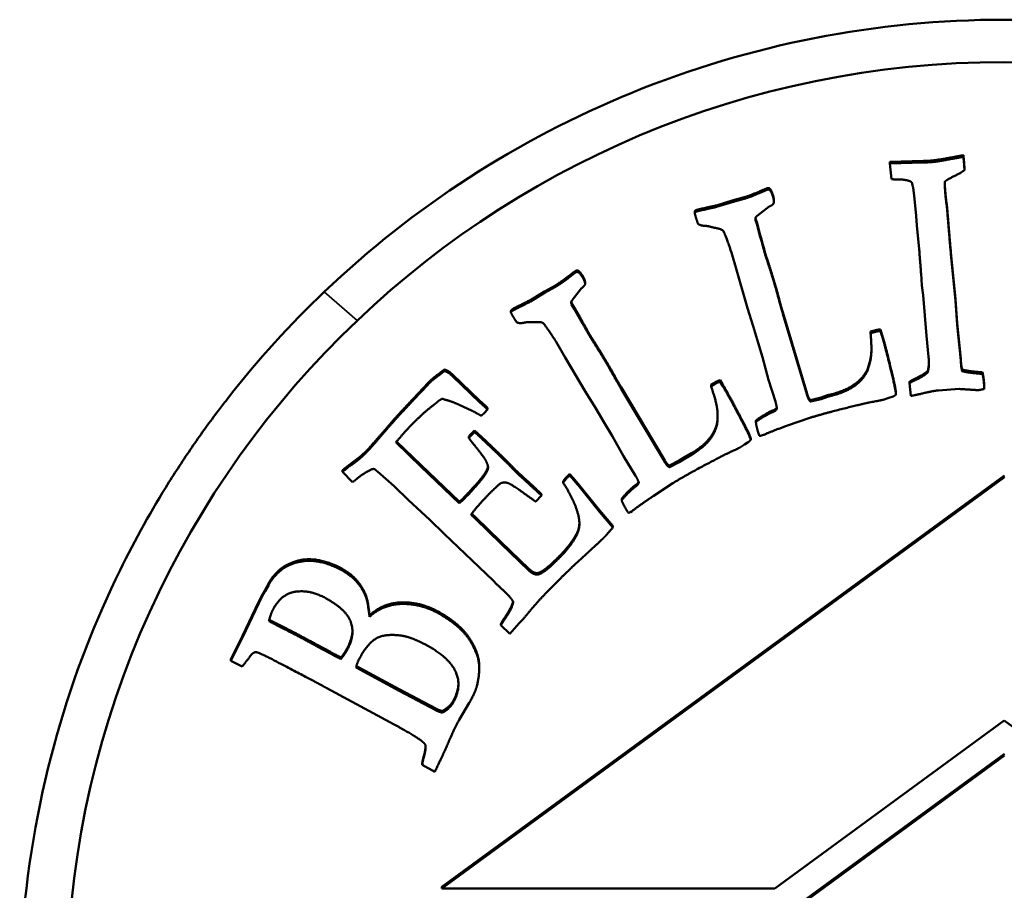
# Model space of a CAD drawing. Units: millimetres. Extents: x 1125 to 5823, y 1841 to 3611.
# Drawn here: x 3458 to 3479, y 2124 to 2142 of the extents above; entities that cross this region are included whole.
import ezdxf

# ---------------------------------------------------------------- set-up
doc = ezdxf.new("R2010")
doc.units = ezdxf.units.MM
doc.layers.add('Visibile (ISO)', color=7, linetype='Continuous', lineweight=50)
doc.layers.add('Visibile sottile (ISO)', color=7, linetype='Continuous', lineweight=35)

msp = doc.modelspace()

# ---------------------------------------------------------------- linework, layer by layer
at = {"layer": 'Visibile (ISO)'}
for p, q in [((3477.707, 2139.068), (3476.995, 2139.045)), ((3478.573, 2139.07), (3478.562, 2139.189)), ((3478.562, 2139.189), (3478.562, 2139.156)), ((3478.562, 2139.156), (3478.573, 2139.036)), ((3476.995, 2139.045), (3476.995, 2139.012)), ((3476.995, 2139.012), (3477.707, 2139.035)), ((3477.03, 2138.679), (3476.995, 2139.012)), ((3478.584, 2138.902), (3478.584, 2138.869)), ((3474.294, 2138.451), (3474.294, 2138.418)), ((3474.437, 2138.471), (3474.437, 2138.438)), ((3477.508, 2138.33), (3477.489, 2138.492)), ((3473.629, 2138.224), (3473.292, 2138.118)), ((3473.883, 2138.291), (3473.629, 2138.224)), ((3473.629, 2138.191), (3473.883, 2138.258)), ((3473.629, 2138.224), (3473.629, 2138.191)), ((3473.883, 2138.291), (3473.883, 2138.258)), ((3474.518, 2138.234), (3474.518, 2138.201)), ((3477.557, 2137.898), (3477.508, 2138.33)), ((3473.292, 2138.085), (3473.629, 2138.191)), ((3473.292, 2138.118), (3473.292, 2138.085)), ((3474.42, 2138.092), (3474.159, 2137.897)), ((3478.211, 2138.108), (3478.211, 2138.075)), ((3472.83, 2137.992), (3472.83, 2137.959)), ((3474.159, 2137.736), (3474.128, 2137.839)), ((3474.128, 2137.839), (3474.128, 2137.806)), ((3474.128, 2137.806), (3474.159, 2137.703)), ((3477.571, 2137.692), (3477.557, 2137.898)), ((3474.221, 2137.503), (3474.159, 2137.736)), ((3474.159, 2137.736), (3474.159, 2137.703)), ((3474.159, 2137.703), (3474.221, 2137.47)), ((3477.618, 2137.186), (3477.571, 2137.692)), ((3474.253, 2137.396), (3474.221, 2137.503)), ((3474.221, 2137.503), (3474.221, 2137.47)), ((3474.221, 2137.47), (3474.253, 2137.363)), ((3473.612, 2137.116), (3473.597, 2137.166)), ((3474.31, 2137.193), (3474.31, 2137.16)), ((3473.72, 2136.744), (3473.612, 2137.116)), ((3478.391, 2136.116), (3478.294, 2137.118)), ((3478.294, 2137.085), (3478.391, 2136.083)), ((3473.959, 2135.927), (3473.72, 2136.744)), ((3470.217, 2136.668), (3470.217, 2136.634)), ((3470.35, 2136.722), (3470.35, 2136.689)), ((3469.858, 2136.412), (3469.628, 2136.284)), ((3469.628, 2136.251), (3469.858, 2136.379)), ((3469.858, 2136.412), (3469.858, 2136.379)), ((3470.419, 2136.349), (3470.214, 2136.096)), ((3470.493, 2136.477), (3470.493, 2136.444)), ((3477.7, 2136.205), (3477.677, 2136.41)), ((3469.628, 2136.284), (3469.327, 2136.099)), ((3469.327, 2136.066), (3469.628, 2136.251)), ((3469.628, 2136.284), (3469.628, 2136.251)), ((3477.772, 2135.335), (3477.7, 2136.205)), ((3478.429, 2135.605), (3478.391, 2136.116)), ((3478.391, 2136.116), (3478.391, 2136.083)), ((3469.327, 2136.099), (3469.327, 2136.066)), ((3470.262, 2135.942), (3470.206, 2136.034)), ((3470.206, 2136.034), (3470.206, 2136.001)), ((3470.206, 2136.001), (3470.262, 2135.909)), ((3470.378, 2135.731), (3470.262, 2135.942)), ((3470.262, 2135.942), (3470.262, 2135.909)), ((3470.262, 2135.909), (3470.378, 2135.698)), ((3474.079, 2135.545), (3473.959, 2135.927)), ((3478.391, 2136.083), (3478.429, 2135.572)), ((3468.91, 2135.864), (3468.91, 2135.831)), ((3470.436, 2135.635), (3470.378, 2135.731)), ((3470.378, 2135.731), (3470.378, 2135.698)), ((3470.378, 2135.698), (3470.436, 2135.602)), ((3475.228, 2134.1), (3474.711, 2135.84)), ((3474.711, 2135.807), (3475.228, 2134.067)), ((3474.183, 2135.186), (3474.079, 2135.545)), ((3478.504, 2134.843), (3478.429, 2135.605)), ((3478.429, 2135.605), (3478.429, 2135.572)), ((3478.429, 2135.572), (3478.504, 2134.81)), ((3470.541, 2135.452), (3470.541, 2135.419)), ((3476.662, 2135.449), (3476.583, 2135.425)), ((3476.583, 2135.425), (3476.583, 2135.392)), ((3476.583, 2135.392), (3476.662, 2135.416)), ((3476.824, 2135.372), (3476.794, 2135.471)), ((3476.794, 2135.471), (3476.794, 2135.438)), ((3476.794, 2135.438), (3476.824, 2135.339)), ((3477.818, 2134.885), (3477.772, 2135.335)), ((3469.875, 2135.206), (3469.849, 2135.25)), ((3470.071, 2134.872), (3469.875, 2135.206)), ((3474.275, 2134.881), (3474.183, 2135.186)), ((3470.503, 2134.137), (3470.071, 2134.872)), ((3474.407, 2134.4), (3474.275, 2134.881)), ((3476.535, 2134.692), (3476.535, 2134.659)), ((3478.517, 2134.702), (3478.504, 2134.843)), ((3478.504, 2134.81), (3478.517, 2134.669)), ((3467.495, 2134.615), (3467.495, 2134.582)), ((3468.244, 2133.953), (3467.673, 2134.502)), ((3467.673, 2134.469), (3468.244, 2133.919)), ((3477.801, 2134.589), (3477.801, 2134.556)), ((3478.534, 2134.613), (3478.534, 2134.58)), ((3478.815, 2134.57), (3478.815, 2134.537)), ((3478.972, 2134.554), (3478.972, 2134.521)), ((3467.143, 2134.332), (3466.835, 2134.001)), ((3466.835, 2133.968), (3467.143, 2134.299)), ((3467.143, 2134.332), (3467.143, 2134.299)), ((3472.191, 2132.678), (3471.262, 2134.238)), ((3473.25, 2134.336), (3473.179, 2134.294)), ((3473.179, 2134.261), (3473.25, 2134.303)), ((3473.179, 2134.294), (3473.179, 2134.261)), ((3473.426, 2134.302), (3473.373, 2134.39)), ((3473.373, 2134.39), (3473.373, 2134.357)), ((3473.373, 2134.357), (3473.426, 2134.268)), ((3474.553, 2133.931), (3474.407, 2134.4)), ((3477.415, 2134.359), (3477.415, 2134.326)), ((3477.44, 2134.052), (3477.415, 2134.326)), ((3479.006, 2134.233), (3479.006, 2134.2)), ((3470.714, 2133.796), (3470.503, 2134.137)), ((3471.262, 2134.205), (3472.191, 2132.645)), ((3475.527, 2134.02), (3475.301, 2133.965)), ((3475.666, 2134.066), (3475.527, 2134.02)), ((3475.527, 2133.987), (3475.666, 2134.033)), ((3475.527, 2134.02), (3475.527, 2133.987)), ((3475.82, 2134.108), (3475.666, 2134.066)), ((3475.666, 2134.033), (3475.82, 2134.075)), ((3475.666, 2134.066), (3475.666, 2134.033)), ((3475.82, 2134.108), (3475.82, 2134.075)), ((3476.969, 2134.012), (3476.847, 2133.971)), ((3477.06, 2134.04), (3476.969, 2134.012)), ((3477.121, 2134.116), (3477.121, 2134.083)), ((3478.469, 2134.203), (3478.031, 2134.171)), ((3466.835, 2134.001), (3466.835, 2133.968)), ((3468.073, 2133.743), (3467.809, 2133.86)), ((3468.358, 2133.848), (3468.244, 2133.953)), ((3468.244, 2133.953), (3468.244, 2133.919)), ((3468.244, 2133.919), (3468.358, 2133.815)), ((3468.408, 2133.8), (3468.358, 2133.848)), ((3468.358, 2133.848), (3468.358, 2133.815)), ((3468.358, 2133.815), (3468.408, 2133.767)), ((3468.408, 2133.8), (3468.408, 2133.767)), ((3475.301, 2133.932), (3475.527, 2133.987)), ((3475.301, 2133.965), (3475.301, 2133.932)), ((3468.408, 2133.767), (3468.342, 2133.687)), ((3470.903, 2133.473), (3470.714, 2133.796)), ((3471.067, 2133.201), (3470.903, 2133.473)), ((3473.313, 2133.571), (3473.313, 2133.538)), ((3474.136, 2133.529), (3474.136, 2133.496)), ((3475.284, 2133.585), (3474.807, 2133.419)), ((3468.031, 2133.213), (3468.013, 2133.188)), ((3468.013, 2133.188), (3468.013, 2133.155)), ((3468.013, 2133.155), (3468.031, 2133.18)), ((3468.136, 2133.315), (3468.031, 2133.213)), ((3468.031, 2133.18), (3468.136, 2133.282)), ((3468.031, 2133.213), (3468.031, 2133.18)), ((3468.136, 2133.315), (3468.136, 2133.282)), ((3471.314, 2132.766), (3471.067, 2133.201)), ((3474.296, 2133.22), (3474.258, 2133.209)), ((3466.457, 2133.064), (3466.999, 2132.541)), ((3466.999, 2132.574), (3466.472, 2133.083)), ((3473.893, 2133.018), (3473.784, 2132.948)), ((3473.974, 2133.066), (3473.893, 2133.018)), ((3474.024, 2133.15), (3474.024, 2133.117)), ((3471.57, 2132.348), (3471.314, 2132.766)), ((3472.624, 2132.752), (3472.501, 2132.673)), ((3472.763, 2132.83), (3472.624, 2132.752)), ((3472.624, 2132.719), (3472.763, 2132.797)), ((3472.624, 2132.752), (3472.624, 2132.719)), ((3472.763, 2132.83), (3472.763, 2132.797)), ((3467.805, 2131.798), (3466.999, 2132.574)), ((3466.999, 2132.541), (3467.805, 2131.764)), ((3472.501, 2132.673), (3472.295, 2132.565)), ((3472.295, 2132.532), (3472.501, 2132.64)), ((3472.295, 2132.565), (3472.295, 2132.532)), ((3472.501, 2132.64), (3472.624, 2132.719)), ((3472.501, 2132.673), (3472.501, 2132.64)), ((3465.319, 2132.466), (3465.319, 2132.433)), ((3465.53, 2132.212), (3465.319, 2132.433)), ((3466.421, 2132.13), (3466.062, 2132.44)), ((3479.439, 2132.356), (3467.439, 2123.576)), ((3470.164, 2132.389), (3470.164, 2132.356)), ((3466.728, 2131.828), (3466.421, 2132.13)), ((3467.439, 2123.542), (3479.439, 2132.323)), ((3470.026, 2132.234), (3470.026, 2132.201)), ((3470.344, 2132.179), (3470.27, 2132.269)), ((3470.27, 2132.269), (3470.27, 2132.236)), ((3470.27, 2132.236), (3470.344, 2132.146)), ((3470.802, 2131.612), (3470.344, 2132.179)), ((3470.344, 2132.146), (3470.802, 2131.579)), ((3472.364, 2132.192), (3471.942, 2131.914)), ((3461.494, 2132.014), (3461.496, 2132.013)), ((3469.562, 2131.926), (3469.439, 2131.799)), ((3469.562, 2131.959), (3469.5, 2132.018)), ((3469.5, 2131.985), (3469.562, 2131.926)), ((3469.562, 2131.959), (3469.562, 2131.926)), ((3467.181, 2131.41), (3466.728, 2131.828)), ((3467.805, 2131.798), (3467.805, 2131.764)), ((3471.273, 2131.857), (3471.273, 2131.824)), ((3468.06, 2131.519), (3468.153, 2131.43)), ((3468.153, 2131.463), (3468.074, 2131.539)), ((3471.085, 2131.279), (3470.802, 2131.612)), ((3470.802, 2131.612), (3470.802, 2131.579)), ((3470.802, 2131.579), (3471.085, 2131.246)), ((3471.495, 2131.596), (3471.462, 2131.576)), ((3467.488, 2131.108), (3467.181, 2131.41)), ((3468.698, 2130.937), (3468.153, 2131.463)), ((3468.153, 2131.43), (3468.698, 2130.904)), ((3471.085, 2131.279), (3471.085, 2131.246)), ((3468.532, 2130.113), (3467.488, 2131.108)), ((3469.294, 2130.363), (3468.698, 2130.937)), ((3468.698, 2130.904), (3469.294, 2130.33)), ((3464.017, 2130.375), (3464.017, 2130.342)), ((3469.484, 2130.275), (3469.484, 2130.242)), ((3463.746, 2130.057), (3463.67, 2129.917)), ((3463.67, 2129.884), (3463.746, 2130.024)), ((3463.746, 2130.057), (3463.746, 2130.024)), ((3468.613, 2130.029), (3468.532, 2130.113)), ((3463.67, 2129.884), (3463.67, 2129.917)), ((3463.537, 2129.666), (3463.186, 2128.931)), ((3463.186, 2128.898), (3463.537, 2129.633)), ((3463.579, 2129.751), (3463.537, 2129.666)), ((3463.537, 2129.633), (3463.579, 2129.718)), ((3463.579, 2129.751), (3463.579, 2129.718)), ((3465.896, 2129.374), (3465.896, 2129.341)), ((3468.698, 2129.191), (3468.698, 2129.158)), ((3469.088, 2129.201), (3468.887, 2128.976)), ((3469.159, 2129.275), (3469.088, 2129.201)), ((3468.887, 2128.976), (3468.698, 2129.158)), ((3463.186, 2128.931), (3462.935, 2128.436)), ((3462.935, 2128.403), (3463.186, 2128.898)), ((3463.186, 2128.931), (3463.186, 2128.898)), ((3464.78, 2128.741), (3465.06, 2128.589)), ((3465.06, 2128.556), (3464.78, 2128.708)), ((3462.935, 2128.436), (3462.935, 2128.403)), ((3463.178, 2128.281), (3462.935, 2128.403)), ((3465.286, 2128.438), (3465.286, 2128.472)), ((3465.613, 2128.256), (3465.613, 2128.261)), ((3466.525, 2127.76), (3465.613, 2128.256)), ((3465.616, 2128.288), (3466.525, 2127.794)), ((3468.235, 2128.27), (3468.235, 2128.237)), ((3466.42, 2127.044), (3464.986, 2127.818)), ((3466.525, 2127.794), (3467.306, 2127.38)), ((3467.306, 2127.347), (3466.525, 2127.76)), ((3468.023, 2127.501), (3467.806, 2127.139)), ((3467.445, 2127.295), (3467.445, 2127.329)), ((3479.433, 2127.126), (3474.536, 2123.542)), ((3484.331, 2123.542), (3479.433, 2127.126)), ((3479.439, 2126.417), (3467.439, 2117.636)), ((3467.439, 2117.603), (3479.439, 2126.383)), ((3467.02, 2126.217), (3467.02, 2126.184)), ((3467.287, 2126.035), (3467.02, 2126.184)), ((3467.439, 2123.542), (3467.439, 2123.576)), ((3474.536, 2123.542), (3467.439, 2123.542))]:
    msp.add_line(p, q, dxfattribs=at)
msp.add_ellipse((3479.434, 2121.22), major_axis=(20, 0), ratio=0.997804, dxfattribs=at)
for centre, major_axis, ratio, start_param, end_param in [((3463.977, 2129.603), (-0.425, 0), 0.997804, 5.785003, 5.927586), ((3463.977, 2129.57), (-0.425, 0), 0.997804, 5.785003, 5.927586), ((3479.434, 2121.22), (18, 0), 0.997812, 2.648392, 2.648393)]:
    msp.add_ellipse(centre, major_axis=major_axis, ratio=ratio, start_param=start_param, end_param=end_param, dxfattribs=at)
for points, degree, knots in [([(3464.93, 2136.274), (3466.834, 2138.09), (3469.059, 2139.53), (3474.013, 2141.552), (3476.712, 2142.081), (3482.158, 2142.081), (3484.858, 2141.551), (3488.594, 2140.025), (3489.758, 2139.417), (3491.958, 2137.993), (3492.989, 2137.179), (3493.937, 2136.274)], 3, [-3.208835, -3.208835, -3.208835, -3.208835, -2.421418, -2.421418, -1.604343, -1.604343, -0.786596, -0.786596, -0.393344, -0.393344, 0, 0, 0, 0]), ([(3464.923, 2105.974), (3464.048, 2106.807), (3463.199, 2107.758), (3462.397, 2108.867), (3462.308, 2108.99), (3462.22, 2109.115), (3462.132, 2109.243), (3461.956, 2109.497), (3461.783, 2109.76), (3461.613, 2110.032), (3461.607, 2110.042), (3461.6, 2110.053), (3461.593, 2110.064), (3460.968, 2111.068), (3460.384, 2112.192), (3459.883, 2113.465), (3459.416, 2114.654), (3459.021, 2115.98), (3458.762, 2117.421), (3458.626, 2118.183), (3458.528, 2118.978), (3458.476, 2119.781), (3458.448, 2120.223), (3458.434, 2120.667), (3458.434, 2121.115), (3458.434, 2121.563), (3458.448, 2122.007), (3458.476, 2122.449), (3458.483, 2122.548), (3458.49, 2122.647), (3458.498, 2122.746), (3458.61, 2124.178), (3458.87, 2125.559), (3459.225, 2126.812), (3459.592, 2128.11), (3460.058, 2129.281), (3460.575, 2130.334), (3460.904, 2131.004), (3461.254, 2131.628), (3461.618, 2132.211), (3461.788, 2132.483), (3461.961, 2132.746), (3462.137, 2133), (3462.312, 2133.255), (3462.491, 2133.502), (3462.671, 2133.741), (3462.731, 2133.819), (3462.79, 2133.897), (3462.85, 2133.973), (3463.519, 2134.833), (3464.216, 2135.593), (3464.93, 2136.274)], 3, [0, 0, 0, 0, 0.1405413, 0.1405413, 0.1405413, 0.1561802, 0.1561802, 0.1561802, 0.187458, 0.187458, 0.187458, 0.1886868, 0.1886868, 0.1886868, 0.304011, 0.304011, 0.304011, 0.4117403, 0.4117403, 0.4117403, 0.4686745, 0.4686745, 0.4686745, 0.4999449, 0.4999449, 0.4999449, 0.5312251, 0.5312251, 0.5312251, 0.5382446, 0.5382446, 0.5382446, 0.6399685, 0.6399685, 0.6399685, 0.7453996, 0.7453996, 0.7453996, 0.8124858, 0.8124858, 0.8124858, 0.8437293, 0.8437293, 0.8437293, 0.8749729, 0.8749729, 0.8749729, 0.8852204, 0.8852204, 0.8852204, 1, 1, 1, 1]), ([(3476.599, 2135.063), (3476.599, 2135.008), (3476.584, 2134.828), (3476.535, 2134.692)], 2, [-1.285502, -1.285502, -1.285502, -1, 0, 0, 0]), ([(3468.422, 2132.542), (3468.411, 2132.474), (3468.201, 2132.188), (3467.89, 2131.866)], 2, [-1.857146, -1.857146, -1.857146, -1, 0, 0, 0]), ([(3468.235, 2128.27), (3468.235, 2128.338), (3468.199, 2128.594), (3468.06, 2128.826)], 2, [-1.304414, -1.304414, -1.304414, -1, 0, 0, 0])]:
    msp.add_open_spline(points, degree=degree, knots=knots, dxfattribs=at)
for points in [[(3477.871, 2139.074), (3477.837, 2139.071), (3477.707, 2139.068)], [(3478.336, 2139.147), (3478.017, 2139.088), (3477.871, 2139.074)], [(3477.871, 2139.041), (3478.017, 2139.054), (3478.336, 2139.114)], [(3478.562, 2139.189), (3478.515, 2139.181), (3478.336, 2139.147)], [(3478.336, 2139.114), (3478.515, 2139.148), (3478.562, 2139.156)], [(3478.584, 2138.902), (3478.579, 2139.005), (3478.573, 2139.07)], [(3477.707, 2139.035), (3477.837, 2139.038), (3477.871, 2139.041)], [(3478.584, 2138.869), (3478.49, 2138.804), (3478.246, 2138.687), (3478.165, 2138.627)], [(3478.573, 2139.036), (3478.579, 2138.972), (3478.584, 2138.869)], [(3477.117, 2138.674), (3477.065, 2138.673), (3477.03, 2138.679)], [(3477.46, 2138.615), (3477.35, 2138.678), (3477.117, 2138.674)], [(3478.165, 2138.627), (3478.161, 2138.528), (3478.178, 2138.344)], [(3474.294, 2138.451), (3474.048, 2138.341), (3473.883, 2138.291)], [(3473.883, 2138.258), (3474.048, 2138.308), (3474.294, 2138.418)], [(3474.378, 2138.485), (3474.366, 2138.482), (3474.294, 2138.451)], [(3474.294, 2138.418), (3474.366, 2138.449), (3474.378, 2138.452)], [(3474.437, 2138.471), (3474.416, 2138.497), (3474.378, 2138.485)], [(3474.378, 2138.452), (3474.416, 2138.463), (3474.437, 2138.438)], [(3474.501, 2138.334), (3474.47, 2138.437), (3474.437, 2138.471)], [(3474.437, 2138.438), (3474.47, 2138.403), (3474.501, 2138.3)], [(3477.489, 2138.492), (3477.481, 2138.53), (3477.46, 2138.615)], [(3478.178, 2138.377), (3478.165, 2138.514), (3478.164, 2138.605)], [(3474.518, 2138.234), (3474.518, 2138.277), (3474.501, 2138.334)], [(3474.501, 2138.3), (3474.526, 2138.218), (3474.515, 2138.165)], [(3478.211, 2138.108), (3478.193, 2138.21), (3478.178, 2138.377)], [(3478.178, 2138.344), (3478.193, 2138.177), (3478.211, 2138.075)], [(3472.871, 2138.022), (3472.846, 2138.015), (3472.83, 2137.992)], [(3473.292, 2138.118), (3472.924, 2138.038), (3472.871, 2138.022)], [(3472.871, 2137.989), (3472.924, 2138.005), (3473.292, 2138.085)], [(3474.515, 2138.165), (3474.506, 2138.136), (3474.42, 2138.092)], [(3478.294, 2137.118), (3478.262, 2137.465), (3478.211, 2138.108)], [(3478.211, 2138.075), (3478.262, 2137.431), (3478.294, 2137.085)], [(3472.83, 2137.959), (3472.846, 2137.982), (3472.871, 2137.989)], [(3472.854, 2137.867), (3472.845, 2137.896), (3472.83, 2137.959)], [(3472.901, 2137.724), (3472.869, 2137.818), (3472.854, 2137.867)], [(3474.159, 2137.897), (3474.15, 2137.885), (3474.127, 2137.855)], [(3474.128, 2137.839), (3474.127, 2137.847), (3474.127, 2137.856)], [(3474.127, 2137.855), (3474.126, 2137.828), (3474.128, 2137.806)], [(3473.041, 2137.681), (3472.948, 2137.689), (3472.901, 2137.724)], [(3473.163, 2137.664), (3473.094, 2137.683), (3473.041, 2137.681)], [(3473.27, 2137.638), (3473.256, 2137.638), (3473.163, 2137.664)], [(3473.597, 2137.166), (3473.464, 2137.548), (3473.408, 2137.612), (3473.27, 2137.638)], [(3474.31, 2137.193), (3474.258, 2137.38), (3474.253, 2137.396)], [(3474.253, 2137.363), (3474.258, 2137.347), (3474.31, 2137.16)], [(3474.335, 2137.097), (3474.32, 2137.147), (3474.31, 2137.193)], [(3474.31, 2137.16), (3474.32, 2137.114), (3474.335, 2137.064)], [(3477.677, 2136.41), (3477.62, 2137.161), (3477.618, 2137.186)], [(3474.399, 2136.901), (3474.352, 2137.04), (3474.335, 2137.097)], [(3474.335, 2137.064), (3474.352, 2137.007), (3474.399, 2136.868)], [(3474.519, 2136.519), (3474.469, 2136.684), (3474.399, 2136.901)], [(3474.399, 2136.868), (3474.469, 2136.651), (3474.519, 2136.486)], [(3470.217, 2136.668), (3470.006, 2136.501), (3469.858, 2136.412)], [(3469.858, 2136.379), (3470.006, 2136.468), (3470.217, 2136.634)], [(3470.29, 2136.721), (3470.279, 2136.715), (3470.217, 2136.668)], [(3470.217, 2136.634), (3470.279, 2136.682), (3470.29, 2136.688)], [(3470.35, 2136.722), (3470.323, 2136.741), (3470.29, 2136.721)], [(3470.29, 2136.688), (3470.323, 2136.708), (3470.35, 2136.689)], [(3470.446, 2136.604), (3470.391, 2136.696), (3470.35, 2136.722)], [(3470.35, 2136.689), (3470.391, 2136.663), (3470.446, 2136.571)], [(3470.493, 2136.477), (3470.49, 2136.531), (3470.446, 2136.604)], [(3470.446, 2136.571), (3470.49, 2136.497), (3470.493, 2136.444)], [(3470.493, 2136.444), (3470.491, 2136.413), (3470.419, 2136.349)], [(3474.642, 2136.08), (3474.577, 2136.326), (3474.519, 2136.519)], [(3474.519, 2136.486), (3474.577, 2136.293), (3474.642, 2136.047)], [(3468.942, 2135.904), (3468.92, 2135.89), (3468.91, 2135.864)], [(3469.327, 2136.099), (3468.99, 2135.932), (3468.942, 2135.904)], [(3468.942, 2135.87), (3468.99, 2135.899), (3469.327, 2136.066)], [(3470.214, 2136.096), (3470.208, 2136.082), (3470.193, 2136.048)], [(3470.193, 2136.048), (3470.199, 2136.022), (3470.206, 2136.001)], [(3470.206, 2136.034), (3470.202, 2136.046), (3470.198, 2136.06)], [(3474.711, 2135.84), (3474.666, 2135.989), (3474.642, 2136.08)], [(3474.642, 2136.047), (3474.666, 2135.956), (3474.711, 2135.807)], [(3468.91, 2135.831), (3468.92, 2135.857), (3468.942, 2135.87)], [(3468.955, 2135.748), (3468.94, 2135.774), (3468.91, 2135.831)], [(3469.037, 2135.621), (3468.982, 2135.704), (3468.955, 2135.748)], [(3469.182, 2135.613), (3469.091, 2135.598), (3469.037, 2135.621)], [(3469.305, 2135.626), (3469.233, 2135.629), (3469.182, 2135.613)], [(3469.415, 2135.627), (3469.402, 2135.624), (3469.305, 2135.626)], [(3469.849, 2135.25), (3469.625, 2135.588), (3469.556, 2135.636), (3469.415, 2135.627)], [(3470.541, 2135.452), (3470.445, 2135.62), (3470.436, 2135.635)], [(3470.436, 2135.602), (3470.445, 2135.587), (3470.541, 2135.419)], [(3470.589, 2135.365), (3470.562, 2135.409), (3470.541, 2135.452)], [(3470.541, 2135.419), (3470.562, 2135.376), (3470.589, 2135.332)], [(3470.699, 2135.19), (3470.62, 2135.314), (3470.589, 2135.365)], [(3470.589, 2135.332), (3470.62, 2135.28), (3470.699, 2135.157)], [(3476.535, 2134.659), (3476.584, 2134.795), (3476.607, 2135.076), (3476.583, 2135.392)], [(3476.794, 2135.471), (3476.719, 2135.466), (3476.662, 2135.449)], [(3476.662, 2135.416), (3476.719, 2135.433), (3476.794, 2135.438)], [(3477.061, 2134.441), (3476.904, 2135.109), (3476.824, 2135.372)], [(3476.824, 2135.339), (3476.904, 2135.075), (3477.061, 2134.408)], [(3470.909, 2134.85), (3470.82, 2134.997), (3470.699, 2135.19)], [(3470.699, 2135.157), (3470.82, 2134.964), (3470.909, 2134.817)], [(3471.137, 2134.455), (3471.013, 2134.676), (3470.909, 2134.85)], [(3477.801, 2134.556), (3477.837, 2134.68), (3477.818, 2134.885)], [(3470.909, 2134.817), (3471.013, 2134.643), (3471.137, 2134.421)], [(3476.535, 2134.692), (3476.517, 2134.574), (3476.381, 2134.425)], [(3476.381, 2134.392), (3476.517, 2134.541), (3476.535, 2134.659)], [(3477.824, 2134.77), (3477.823, 2134.664), (3477.801, 2134.589)], [(3478.534, 2134.613), (3478.52, 2134.672), (3478.517, 2134.702)], [(3478.517, 2134.669), (3478.52, 2134.639), (3478.534, 2134.58)], [(3467.495, 2134.615), (3467.248, 2134.44), (3467.143, 2134.332)], [(3467.143, 2134.299), (3467.248, 2134.407), (3467.495, 2134.582)], [(3467.673, 2134.502), (3467.58, 2134.592), (3467.495, 2134.615)], [(3467.495, 2134.582), (3467.58, 2134.559), (3467.673, 2134.469)], [(3471.262, 2134.238), (3471.182, 2134.371), (3471.137, 2134.455)], [(3477.121, 2134.116), (3477.121, 2134.186), (3477.061, 2134.441)], [(3477.572, 2134.442), (3477.464, 2134.389), (3477.415, 2134.359)], [(3477.801, 2134.589), (3477.729, 2134.517), (3477.572, 2134.442)], [(3477.572, 2134.409), (3477.729, 2134.484), (3477.801, 2134.556)], [(3478.815, 2134.57), (3478.689, 2134.58), (3478.534, 2134.613)], [(3478.534, 2134.58), (3478.689, 2134.547), (3478.815, 2134.537)], [(3478.972, 2134.554), (3478.837, 2134.567), (3478.815, 2134.57)], [(3478.815, 2134.537), (3478.837, 2134.534), (3478.972, 2134.521)], [(3478.999, 2134.362), (3478.992, 2134.439), (3478.972, 2134.554)], [(3478.972, 2134.521), (3478.992, 2134.406), (3478.999, 2134.329)], [(3471.137, 2134.421), (3471.182, 2134.338), (3471.262, 2134.205)], [(3473.313, 2133.538), (3473.327, 2133.682), (3473.28, 2133.96), (3473.179, 2134.261)], [(3473.373, 2134.39), (3473.301, 2134.367), (3473.25, 2134.336)], [(3473.25, 2134.303), (3473.301, 2134.334), (3473.373, 2134.357)], [(3473.884, 2133.457), (3473.568, 2134.066), (3473.426, 2134.302)], [(3473.426, 2134.268), (3473.568, 2134.032), (3473.884, 2133.424)], [(3476.381, 2134.425), (3476.204, 2134.224), (3475.82, 2134.108)], [(3475.82, 2134.075), (3476.204, 2134.191), (3476.381, 2134.392)], [(3477.061, 2134.408), (3477.124, 2134.14), (3477.121, 2134.076)], [(3477.415, 2134.326), (3477.464, 2134.356), (3477.572, 2134.409)], [(3479.006, 2134.233), (3479.003, 2134.319), (3478.999, 2134.362)], [(3478.999, 2134.329), (3479.003, 2134.286), (3479.006, 2134.2)], [(3475.301, 2133.965), (3475.262, 2133.989), (3475.228, 2134.1)], [(3475.228, 2134.067), (3475.262, 2133.956), (3475.301, 2133.932)], [(3477.121, 2134.076), (3477.072, 2134.043), (3477.06, 2134.04)], [(3477.652, 2134.097), (3477.491, 2134.061), (3477.44, 2134.052)], [(3478.031, 2134.171), (3477.898, 2134.159), (3477.652, 2134.097)], [(3478.805, 2134.182), (3478.766, 2134.182), (3478.469, 2134.203)], [(3478.87, 2134.175), (3478.849, 2134.173), (3478.805, 2134.182)], [(3478.96, 2134.191), (3478.879, 2134.175), (3478.87, 2134.175)], [(3479.006, 2134.2), (3478.976, 2134.197), (3478.96, 2134.191)], [(3466.835, 2134.001), (3466.526, 2133.683), (3466.165, 2133.26)], [(3466.165, 2133.227), (3466.526, 2133.649), (3466.835, 2133.968)], [(3467.191, 2133.804), (3467.008, 2133.658), (3466.822, 2133.466)], [(3467.311, 2133.897), (3467.29, 2133.882), (3467.191, 2133.804)], [(3467.444, 2133.991), (3467.383, 2133.965), (3467.311, 2133.897)], [(3467.809, 2133.86), (3467.646, 2133.94), (3467.444, 2133.991)], [(3474.581, 2133.807), (3474.557, 2133.759), (3474.474, 2133.734)], [(3474.584, 2133.784), (3474.571, 2133.874), (3474.553, 2133.931)], [(3476.553, 2133.914), (3476.507, 2133.904), (3475.676, 2133.704), (3475.284, 2133.585)], [(3476.847, 2133.971), (3476.826, 2133.965), (3476.553, 2133.914)], [(3468.276, 2133.631), (3468.205, 2133.669), (3468.073, 2133.743)], [(3468.342, 2133.687), (3468.327, 2133.671), (3468.276, 2133.631)], [(3473.318, 2133.662), (3473.317, 2133.617), (3473.313, 2133.571)], [(3474.474, 2133.734), (3474.45, 2133.727), (3474.2, 2133.584), (3474.136, 2133.529)], [(3474.136, 2133.496), (3474.2, 2133.551), (3474.45, 2133.694), (3474.474, 2133.701)], [(3474.474, 2133.701), (3474.565, 2133.728), (3474.584, 2133.784)], [(3466.822, 2133.466), (3466.612, 2133.249), (3466.457, 2133.064)], [(3473.229, 2133.242), (3473.324, 2133.419), (3473.313, 2133.538)], [(3473.314, 2133.529), (3473.308, 2133.422), (3473.229, 2133.275)], [(3474.024, 2133.15), (3474.012, 2133.212), (3473.884, 2133.457)], [(3473.884, 2133.424), (3474.012, 2133.179), (3474.024, 2133.117)], [(3474.187, 2133.268), (3474.14, 2133.421), (3474.136, 2133.496)], [(3474.807, 2133.419), (3474.53, 2133.323), (3474.296, 2133.22)], [(3466.165, 2133.26), (3465.922, 2132.979), (3465.863, 2132.917)], [(3465.863, 2132.884), (3465.922, 2132.946), (3466.165, 2133.227)], [(3468.514, 2132.963), (3468.387, 2133.085), (3468.136, 2133.315)], [(3468.136, 2133.282), (3468.387, 2133.052), (3468.514, 2132.929)], [(3473.229, 2133.275), (3473.107, 2133.036), (3472.763, 2132.83)], [(3472.763, 2132.797), (3473.107, 2133.003), (3473.229, 2133.242)], [(3474.212, 2133.2), (3474.195, 2133.24), (3474.187, 2133.268)], [(3474.258, 2133.209), (3474.246, 2133.205), (3474.212, 2133.2)], [(3468.359, 2132.702), (3468.312, 2132.777), (3468.013, 2133.155)], [(3469.01, 2132.472), (3468.964, 2132.517), (3468.802, 2132.685), (3468.514, 2132.963)], [(3474.024, 2133.117), (3473.985, 2133.073), (3473.974, 2133.066)], [(3465.863, 2132.917), (3465.683, 2132.731), (3465.514, 2132.619)], [(3465.514, 2132.586), (3465.683, 2132.698), (3465.863, 2132.884)], [(3468.514, 2132.929), (3468.802, 2132.652), (3468.964, 2132.484), (3469.01, 2132.439)], [(3473.514, 2132.821), (3473.471, 2132.8), (3472.715, 2132.402), (3472.364, 2132.192)], [(3473.784, 2132.948), (3473.766, 2132.937), (3473.514, 2132.821)], [(3465.514, 2132.619), (3465.427, 2132.56), (3465.319, 2132.466)], [(3465.319, 2132.433), (3465.427, 2132.526), (3465.514, 2132.586)], [(3467.89, 2131.833), (3468.201, 2132.155), (3468.427, 2132.463), (3468.419, 2132.596), (3468.359, 2132.702)], [(3472.295, 2132.565), (3472.251, 2132.579), (3472.191, 2132.678)], [(3472.191, 2132.645), (3472.251, 2132.546), (3472.295, 2132.532)], [(3465.843, 2132.436), (3465.716, 2132.367), (3465.617, 2132.277)], [(3465.915, 2132.474), (3465.888, 2132.458), (3465.843, 2132.436)], [(3466.004, 2132.491), (3465.955, 2132.502), (3465.915, 2132.474)], [(3466.062, 2132.44), (3466.05, 2132.452), (3466.004, 2132.491)], [(3469.5, 2132.018), (3469.422, 2132.093), (3469.084, 2132.401), (3469.01, 2132.472)], [(3469.01, 2132.439), (3469.084, 2132.367), (3469.422, 2132.06), (3469.5, 2131.985)], [(3470.104, 2132.333), (3470.071, 2132.299), (3470.026, 2132.234)], [(3470.164, 2132.389), (3470.122, 2132.352), (3470.104, 2132.333)], [(3470.104, 2132.3), (3470.122, 2132.318), (3470.164, 2132.356)], [(3470.27, 2132.269), (3470.226, 2132.317), (3470.164, 2132.389)], [(3470.164, 2132.356), (3470.226, 2132.284), (3470.27, 2132.236)], [(3471.637, 2132.213), (3471.601, 2132.297), (3471.57, 2132.348)], [(3465.617, 2132.277), (3465.581, 2132.246), (3465.53, 2132.212)], [(3468.706, 2132.194), (3468.652, 2132.174), (3468.43, 2131.946)], [(3468.85, 2132.193), (3468.779, 2132.219), (3468.706, 2132.194)], [(3469.229, 2131.947), (3468.942, 2132.158), (3468.85, 2132.193)], [(3470.026, 2132.201), (3470.071, 2132.266), (3470.104, 2132.3)], [(3470.349, 2131.501), (3470.28, 2131.801), (3470.026, 2132.201)], [(3471.551, 2132.139), (3471.528, 2132.125), (3471.321, 2131.926), (3471.273, 2131.857)], [(3471.632, 2132.224), (3471.616, 2132.178), (3471.551, 2132.139)], [(3471.551, 2132.106), (3471.632, 2132.154), (3471.637, 2132.213)], [(3468.43, 2131.946), (3468.17, 2131.676), (3468.06, 2131.519)], [(3469.439, 2131.799), (3469.389, 2131.834), (3469.229, 2131.947)], [(3471.273, 2131.824), (3471.321, 2131.893), (3471.528, 2132.092), (3471.551, 2132.106)], [(3471.942, 2131.914), (3471.698, 2131.752), (3471.495, 2131.596)], [(3467.89, 2131.866), (3467.86, 2131.835), (3467.805, 2131.798)], [(3467.805, 2131.764), (3467.86, 2131.802), (3467.89, 2131.833)], [(3471.378, 2131.616), (3471.296, 2131.752), (3471.273, 2131.824)], [(3470.326, 2131.111), (3470.402, 2131.271), (3470.349, 2131.501)], [(3471.419, 2131.555), (3471.393, 2131.59), (3471.378, 2131.616)], [(3471.462, 2131.576), (3471.451, 2131.569), (3471.419, 2131.555)], [(3470.371, 2131.342), (3470.368, 2131.232), (3470.326, 2131.145)], [(3470.326, 2131.145), (3470.217, 2130.915), (3469.977, 2130.667)], [(3469.977, 2130.634), (3470.217, 2130.881), (3470.326, 2131.111)], [(3471.085, 2131.246), (3470.981, 2131.12), (3470.918, 2131.055)], [(3470.918, 2131.055), (3470.819, 2130.953), (3470.372, 2130.546)], [(3469.977, 2130.667), (3469.615, 2130.293), (3469.484, 2130.275)], [(3465.288, 2130.375), (3465.103, 2130.476), (3464.73, 2130.575), (3464.377, 2130.557), (3464.081, 2130.428), (3464.017, 2130.375)], [(3464.017, 2130.342), (3464.081, 2130.395), (3464.377, 2130.524), (3464.73, 2130.542), (3465.103, 2130.443), (3465.288, 2130.342)], [(3469.484, 2130.242), (3469.615, 2130.26), (3469.977, 2130.634)], [(3470.372, 2130.546), (3470.057, 2130.258), (3469.641, 2129.828)], [(3464.017, 2130.375), (3463.833, 2130.225), (3463.746, 2130.057)], [(3463.746, 2130.024), (3463.833, 2130.192), (3464.017, 2130.342)], [(3465.825, 2129.775), (3465.755, 2129.97), (3465.493, 2130.264), (3465.288, 2130.375)], [(3465.288, 2130.342), (3465.493, 2130.231), (3465.755, 2129.937), (3465.825, 2129.742)], [(3469.484, 2130.275), (3469.399, 2130.262), (3469.294, 2130.363)], [(3469.294, 2130.33), (3469.399, 2130.229), (3469.484, 2130.242)], [(3468.777, 2129.877), (3468.731, 2129.922), (3468.613, 2130.029)], [(3463.67, 2129.917), (3463.616, 2129.829), (3463.604, 2129.806)], [(3463.604, 2129.773), (3463.616, 2129.795), (3463.67, 2129.884)], [(3463.846, 2129.514), (3464.021, 2129.835), (3464.626, 2129.918), (3464.947, 2129.744)], [(3468.961, 2129.664), (3468.898, 2129.761), (3468.777, 2129.877)], [(3469.641, 2129.828), (3469.434, 2129.615), (3469.159, 2129.275)], [(3464.947, 2129.744), (3465.402, 2129.497), (3465.593, 2128.957), (3465.416, 2128.632)], [(3465.896, 2129.374), (3465.86, 2129.678), (3465.825, 2129.775)], [(3465.825, 2129.742), (3465.86, 2129.645), (3465.896, 2129.341)], [(3467.36, 2129.45), (3466.986, 2129.654), (3466.189, 2129.641), (3465.896, 2129.374)], [(3465.896, 2129.341), (3466.189, 2129.608), (3466.986, 2129.621), (3467.36, 2129.417)], [(3468.956, 2129.671), (3468.932, 2129.55), (3468.799, 2129.357)], [(3468.799, 2129.324), (3468.948, 2129.539), (3468.961, 2129.664)], [(3463.75, 2129.248), (3463.794, 2129.42), (3463.846, 2129.514)], [(3467.797, 2129.145), (3467.584, 2129.329), (3467.36, 2129.45)], [(3467.36, 2129.417), (3467.584, 2129.296), (3467.797, 2129.112)], [(3463.971, 2129.133), (3463.825, 2129.207), (3463.75, 2129.248)], [(3463.757, 2129.277), (3463.833, 2129.236), (3463.971, 2129.166)], [(3468.799, 2129.357), (3468.719, 2129.237), (3468.698, 2129.191)], [(3468.698, 2129.158), (3468.719, 2129.204), (3468.799, 2129.324)], [(3463.971, 2129.166), (3464.265, 2129.021), (3464.78, 2128.741)], [(3464.78, 2128.708), (3464.265, 2128.988), (3463.971, 2129.133)], [(3465.416, 2128.665), (3465.526, 2128.867), (3465.531, 2129.047)], [(3468.06, 2128.826), (3467.956, 2129.005), (3467.797, 2129.145)], [(3467.797, 2129.112), (3467.956, 2128.971), (3468.06, 2128.793)], [(3465.686, 2128.461), (3465.855, 2128.771), (3466.209, 2128.98), (3466.538, 2128.944)], [(3466.538, 2128.944), (3466.778, 2128.916), (3467.1, 2128.741)], [(3468.06, 2128.793), (3468.199, 2128.561), (3468.254, 2128.168), (3468.191, 2127.889)], [(3463.445, 2128.581), (3463.39, 2128.562), (3463.331, 2128.472)], [(3463.489, 2128.582), (3463.468, 2128.588), (3463.445, 2128.581)], [(3463.816, 2128.434), (3463.56, 2128.568), (3463.489, 2128.582)], [(3465.06, 2128.589), (3465.136, 2128.548), (3465.286, 2128.472)], [(3465.286, 2128.438), (3465.136, 2128.515), (3465.06, 2128.556)], [(3465.286, 2128.472), (3465.352, 2128.548), (3465.416, 2128.665)], [(3465.416, 2128.632), (3465.352, 2128.515), (3465.286, 2128.438)], [(3467.1, 2128.741), (3467.414, 2128.571), (3467.756, 2128.199), (3467.816, 2127.76), (3467.68, 2127.511)], [(3463.331, 2128.472), (3463.305, 2128.432), (3463.178, 2128.281)], [(3464.986, 2127.818), (3464.763, 2127.939), (3463.816, 2128.434)], [(3465.613, 2128.256), (3465.612, 2128.325), (3465.686, 2128.461)], [(3467.68, 2127.544), (3467.786, 2127.739), (3467.791, 2127.916)], [(3468.191, 2127.889), (3468.159, 2127.75), (3468.023, 2127.501)], [(3467.445, 2127.329), (3467.612, 2127.419), (3467.68, 2127.544)], [(3467.68, 2127.511), (3467.612, 2127.386), (3467.445, 2127.295)], [(3467.306, 2127.38), (3467.359, 2127.351), (3467.445, 2127.329)], [(3467.445, 2127.295), (3467.359, 2127.318), (3467.306, 2127.347)], [(3467.806, 2127.139), (3467.678, 2126.904), (3467.535, 2126.561)], [(3466.962, 2126.725), (3466.783, 2126.847), (3466.42, 2127.044)], [(3467.089, 2126.607), (3467.03, 2126.679), (3466.962, 2126.725)], [(3467.05, 2126.33), (3467.098, 2126.49), (3467.089, 2126.607)], [(3467.09, 2126.584), (3467.087, 2126.486), (3467.05, 2126.363)], [(3467.535, 2126.561), (3467.493, 2126.466), (3467.287, 2126.035)], [(3467.05, 2126.363), (3467.026, 2126.283), (3467.02, 2126.217)], [(3467.02, 2126.184), (3467.026, 2126.25), (3467.05, 2126.33)]]:
    msp.add_open_spline(points, degree=2, dxfattribs=at)
at = {"layer": 'Visibile sottile (ISO)'}
for p, q in [((3477.707, 2139.068), (3477.707, 2139.035)), ((3477.871, 2139.074), (3477.871, 2139.041)), ((3478.336, 2139.147), (3478.336, 2139.114)), ((3478.573, 2139.07), (3478.573, 2139.036)), ((3474.378, 2138.485), (3474.378, 2138.452)), ((3474.501, 2138.334), (3474.501, 2138.3)), ((3478.178, 2138.377), (3478.178, 2138.344)), ((3472.871, 2138.022), (3472.871, 2137.989)), ((3474.253, 2137.363), (3474.253, 2137.396)), ((3474.335, 2137.097), (3474.335, 2137.064)), ((3478.294, 2137.118), (3478.294, 2137.085)), ((3474.399, 2136.901), (3474.399, 2136.868)), ((3470.29, 2136.721), (3470.29, 2136.688)), ((3470.446, 2136.604), (3470.446, 2136.571)), ((3474.519, 2136.519), (3474.519, 2136.486)), ((3464.93, 2136.274), (3465.629, 2135.66)), ((3468.942, 2135.904), (3468.942, 2135.87)), ((3474.642, 2136.08), (3474.642, 2136.047)), ((3474.711, 2135.84), (3474.711, 2135.807)), ((3470.436, 2135.602), (3470.436, 2135.635)), ((3470.589, 2135.365), (3470.589, 2135.332)), ((3476.662, 2135.449), (3476.662, 2135.416)), ((3476.824, 2135.372), (3476.824, 2135.339)), ((3470.699, 2135.19), (3470.699, 2135.157)), ((3470.909, 2134.85), (3470.909, 2134.817)), ((3478.504, 2134.843), (3478.504, 2134.81)), ((3478.517, 2134.702), (3478.517, 2134.669)), ((3467.673, 2134.502), (3467.673, 2134.469)), ((3471.137, 2134.455), (3471.137, 2134.421)), ((3477.061, 2134.441), (3477.061, 2134.408)), ((3477.572, 2134.442), (3477.572, 2134.409)), ((3471.262, 2134.238), (3471.262, 2134.205)), ((3473.25, 2134.336), (3473.25, 2134.303)), ((3473.426, 2134.302), (3473.426, 2134.268)), ((3476.381, 2134.425), (3476.381, 2134.392)), ((3478.999, 2134.362), (3478.999, 2134.329)), ((3475.228, 2134.1), (3475.228, 2134.067)), ((3474.474, 2133.734), (3474.474, 2133.701)), ((3473.884, 2133.457), (3473.884, 2133.424)), ((3466.165, 2133.26), (3466.165, 2133.227)), ((3473.229, 2133.275), (3473.229, 2133.242)), ((3468.514, 2132.963), (3468.514, 2132.929)), ((3465.863, 2132.917), (3465.863, 2132.884)), ((3465.514, 2132.619), (3465.514, 2132.586)), ((3466.999, 2132.574), (3466.999, 2132.541)), ((3472.191, 2132.678), (3472.191, 2132.645)), ((3469.01, 2132.472), (3469.01, 2132.439)), ((3470.104, 2132.333), (3470.104, 2132.3)), ((3470.344, 2132.179), (3470.344, 2132.146)), ((3471.551, 2132.139), (3471.551, 2132.106)), ((3469.5, 2132.018), (3469.5, 2131.985)), ((3467.89, 2131.866), (3467.89, 2131.833)), ((3468.153, 2131.463), (3468.153, 2131.43)), ((3470.326, 2131.145), (3470.326, 2131.111)), ((3468.698, 2130.904), (3468.698, 2130.937)), ((3469.977, 2130.667), (3469.977, 2130.634)), ((3465.288, 2130.375), (3465.288, 2130.342)), ((3469.294, 2130.363), (3469.294, 2130.33)), ((3463.537, 2129.666), (3463.537, 2129.633)), ((3463.604, 2129.806), (3463.604, 2129.773)), ((3465.825, 2129.775), (3465.825, 2129.742)), ((3467.36, 2129.45), (3467.36, 2129.417)), ((3468.799, 2129.357), (3468.799, 2129.324)), ((3463.971, 2129.133), (3463.971, 2129.166)), ((3467.797, 2129.145), (3467.797, 2129.112)), ((3468.06, 2128.826), (3468.06, 2128.793)), ((3464.78, 2128.708), (3464.78, 2128.741)), ((3465.06, 2128.556), (3465.06, 2128.589)), ((3465.416, 2128.665), (3465.416, 2128.632)), ((3466.525, 2127.76), (3466.525, 2127.794)), ((3467.68, 2127.544), (3467.68, 2127.511)), ((3467.306, 2127.347), (3467.306, 2127.38)), ((3467.05, 2126.363), (3467.05, 2126.33))]:
    msp.add_line(p, q, dxfattribs=at)

doc.saveas('drawing.dxf')
